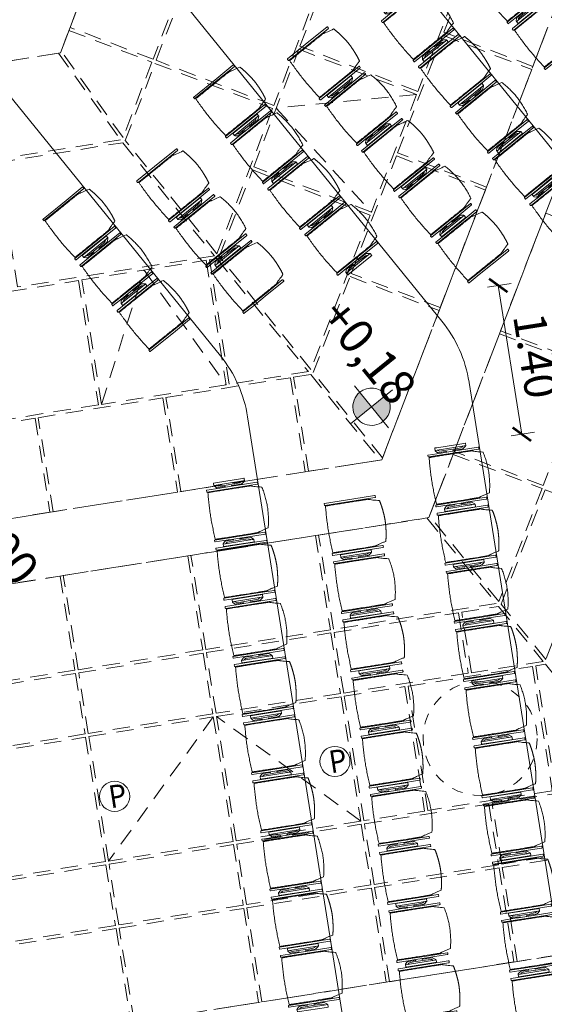
# Model space of a CAD drawing. Units: metres. Extents: x 6028 to 6509, y 343642 to 344098.
# Drawn here: x 6107 to 6112, y 344013 to 344022 of the extents above; entities that cross this region are included whole.
import ezdxf

# ---------------------------------------------------------------- set-up
doc = ezdxf.new("R2010")
doc.units = ezdxf.units.M
doc.header["$LTSCALE"] = 2
doc.header["$PDMODE"] = 35
doc.header["$PDSIZE"] = 0.3
for name, pattern in [('DASHED', [0.75, 0.5, -0.25]), ('MITTE', [2, 1.25, -0.25, 0.25, -0.25]), ('VERDECKT', [2.5, 2, -0.5])]:
    doc.linetypes.add(name, pattern=pattern)
doc.layers.get('0').update_dxf_attribs({"linetype": 'CONTINUOUS', "lineweight": 30})
doc.layers.get('Defpoints').update_dxf_attribs({"linetype": 'CONTINUOUS'})
for name, color, linetype, lineweight in [('A_00_Block', 214, 'CONTINUOUS', 0), ('A_03_Technik', 7, 'MITTE', 0), ('A_04_Bühne_Praktikabel_AN', 7, 'CONTINUOUS', 9), ('A_04_Möblierung_Lose', 7, 'CONTINUOUS', 0), ('A_06_DIM_Höhenlage (GR)', 7, 'CONTINUOUS', 0), ('A_06_DIM_Kotenschnur', 7, 'CONTINUOUS', 5)]:
    doc.layers.add(name, color=color, linetype=linetype, lineweight=lineweight)
for name, color, linetype, lineweight, true_color in [('A_03_DS_Deckenraster', 7, 'VERDECKT', 5, 0xcc0099), ('A_03_DS_Hängepunkte', 7, 'CONTINUOUS', 15, 0x200bda), ('A_03_DS_Laufschienen', 4, 'VERDECKT', 9, 0x00ffff)]:
    doc.layers.add(name, color=color, linetype=linetype, lineweight=lineweight, true_color=true_color)
doc.styles.add('ISOCP', font='isocp.shx', dxfattribs={"width": 0.9})
doc.styles.get("Standard").update_dxf_attribs({"font": 'simplex.shx'})
doc.dimstyles.get("Standard").update_dxf_attribs({"dimtxt": 0.2, "dimasz": 0.15, "dimexe": 0.1, "dimexo": 0.0225, "dimgap": 0.09, "dimtad": 1, "dimzin": 0, "dimdsep": 46, "dimtxsty": 'Standard', "dimblk": 'ARCHTICK', "dimcen": 0.09, "dimclrd": 256, "dimclre": 256, "dimadec": 0, "dimazin": 0, "dimtfac": 1, "dimtofl": 0, "dimtmove": 0, "dimatfit": 3, "dimldrblk": 'ARCHTICK', "dimfxl": 0.12, "dimfxlon": 1, "dimtolj": 1, "dimtzin": 0, "dimlwd": 5, "dimlwe": 5, "dimarcsym": 0})

# ---------------------------------------------------------------- blocks, each defined once
blk = doc.blocks.new('AUS_A')
at = {"layer": 'A_03_DS_Deckenraster', "linetype": 'DASHED', "ltscale": 10}
blk.add_circle((0, 0), 53, dxfattribs=at)
blk = doc.blocks.new('PZ')
at = {"layer": 'A_03_DS_Hängepunkte', "ltscale": 10}
blk.add_circle((0, 0), 14, dxfattribs=at)
at = {"layer": 'A_03_DS_Hängepunkte', "ltscale": 10, "style": 'ISOCP', "width": 0.9}
blk.add_text('P', height=21, dxfattribs=at).set_placement((-5.37, -10.43))
blk = doc.blocks.new('*U82')
at = {"layer": 'A_03_DS_Deckenraster', "ltscale": 0.4}
for p, q in [((141.683, -185.583), (134.476, -196.499)), ((134.476, -196.499), (147.533, -195.715)), ((145.653, -226.422), (138.445, -215.506)), ((138.445, -215.506), (151.503, -216.29)), ((190.876, -232.093), (174.893, -236.376)), ((174.743, -236.636), (179.026, -252.618))]:
    blk.add_line(p, q, dxfattribs=at)
for points in [[(132.943, -169.844), (140.607, -165.419), (146.457, -175.552), (138.793, -179.977)], [(125.551, -181.04), (135.683, -175.19), (141.533, -185.323), (131.401, -191.173)], [(138.943, -180.237), (146.607, -175.812), (152.457, -185.944), (144.793, -190.369)], [(157.804, -183.204), (165.468, -178.779), (171.318, -188.911), (163.654, -193.336)], [(131.551, -191.433), (141.683, -185.583), (147.533, -195.715), (137.401, -201.565)], [(118.158, -192.237), (128.291, -186.387), (134.141, -196.519), (124.008, -202.369)], [(144.943, -190.629), (152.607, -186.204), (158.457, -196.336), (150.793, -200.761)], [(163.804, -193.596), (171.468, -189.171), (177.318, -199.304), (169.654, -203.729)], [(110.754, -196.512), (117.899, -192.387), (123.749, -202.519), (116.604, -206.644)], [(137.551, -201.825), (147.683, -195.975), (155.371, -209.29), (141.861, -209.29)], [(150.943, -201.021), (158.607, -196.596), (165.936, -209.29), (155.717, -209.29)], [(177.728, -199.413), (182.664, -196.563), (190.012, -209.29), (183.43, -209.29)], [(124.158, -202.629), (134.291, -196.779), (141.514, -209.29), (128.004, -209.29)], [(169.804, -203.988), (177.468, -199.563), (183.084, -209.29), (172.864, -209.29)], [(123.899, -202.779), (127.648, -209.274), (117.782, -208.684), (116.754, -206.904)], [(117.788, -208.985), (127.666, -209.575), (121.868, -219.618), (114.204, -215.193)], [(128.004, -209.59), (141.514, -209.59), (132.26, -225.618), (122.128, -219.768)], [(141.52, -210.18), (141.861, -209.59), (155.371, -209.59), (151.653, -216.03)], [(154.913, -210.984), (155.717, -209.59), (165.936, -209.59), (162.577, -215.409)], [(172.864, -209.59), (183.084, -209.59), (175.437, -222.834), (167.773, -218.409)], [(183.43, -209.59), (190.012, -209.59), (186.634, -215.441), (181.697, -212.591)], [(189.893, -210.395), (190.358, -209.59), (203.868, -209.59), (200.026, -216.245)], [(135.52, -220.572), (141.37, -210.44), (151.503, -216.29), (145.653, -226.422)], [(154.763, -211.243), (162.427, -215.668), (156.577, -225.801), (148.913, -221.376)], [(183.893, -220.788), (189.743, -210.655), (199.876, -216.505), (194.026, -226.638)], [(203.136, -211.459), (208.072, -214.309), (202.222, -224.441), (197.286, -221.591)], [(181.547, -212.851), (186.484, -215.701), (180.634, -225.834), (175.697, -222.984)], [(208.332, -214.459), (215.996, -218.884), (210.146, -229.016), (202.482, -224.591)], [(161.773, -228.801), (167.623, -218.668), (175.287, -223.093), (169.437, -233.226)], [(135.37, -220.832), (145.503, -226.682), (139.653, -236.814), (129.52, -230.964)], [(180.893, -225.984), (183.743, -221.047), (193.876, -226.897), (191.026, -231.834)], [(148.763, -221.636), (156.427, -226.061), (150.577, -236.193), (142.913, -231.768)], [(197.136, -221.851), (202.072, -224.701), (196.222, -234.834), (191.286, -231.984)], [(175.547, -223.243), (180.484, -226.093), (174.634, -236.226), (169.697, -233.376)], [(202.332, -224.851), (209.996, -229.276), (204.146, -239.409), (196.482, -234.984)], [(180.743, -226.243), (190.876, -232.093), (185.026, -242.226), (174.893, -236.376)], [(161.623, -229.061), (169.287, -233.486), (163.437, -243.618), (155.773, -239.193)], [(142.763, -232.028), (150.427, -236.453), (144.577, -246.586), (136.913, -242.161)], [(191.136, -232.243), (196.072, -235.093), (190.222, -245.226), (185.286, -242.376)], [(169.547, -233.636), (174.484, -236.486), (168.634, -246.618), (163.697, -243.768)], [(196.332, -235.243), (203.996, -239.668), (198.146, -249.801), (190.482, -245.376)], [(174.743, -236.636), (184.876, -242.486), (179.026, -252.618), (168.893, -246.768)], [(155.623, -239.453), (163.287, -243.878), (157.437, -254.011), (149.773, -249.586)], [(185.136, -242.636), (190.072, -245.486), (184.222, -255.618), (179.286, -252.768)], [(163.547, -244.028), (168.484, -246.878), (162.634, -257.011), (157.697, -254.161)], [(190.332, -245.636), (197.996, -250.061), (192.146, -260.193), (184.482, -255.768)], [(168.743, -247.028), (178.876, -252.878), (173.026, -263.011), (162.893, -257.161)], [(179.136, -253.028), (184.072, -255.878), (178.222, -266.011), (173.286, -263.161)], [(184.332, -256.028), (191.996, -260.453), (186.146, -270.586), (178.482, -266.161)]]:
    blk.add_lwpolyline(points, close=True, dxfattribs=at)
at = {"layer": 'A_03_DS_Laufschienen'}
for points in [[(-172.951, -209.44), (-102.445, -331.56), (102.445, -331.56), (172.951, -209.44), (70.506, -32), (-70.506, -32)], [(-67.042, -38), (67.042, -38), (166.023, -209.44), (98.981, -325.56), (-98.981, -325.56), (-166.023, -209.44)], [(-43.486, -80), (-117.872, -208.84), (-74.386, -284.16), (74.386, -284.16), (117.872, -208.84), (43.486, -80)], [(-221.192, -221.884), (-215.996, -218.884), (-126.07, -374.64), (126.07, -374.64), (215.996, -218.884), (221.192, -221.884), (129.419, -380.84), (-129.419, -380.84)]]:
    blk.add_lwpolyline(points, close=True, dxfattribs=at)
at = {"layer": 'A_03_DS_Deckenraster', "ltscale": 10, "xscale": 0.09999999999999531, "yscale": 0.09999999999999531, "zscale": 0.09999999999999531, "rotation": 60.00000000002852}
blk.add_blockref('AUS_A', (191.885, -218.646), dxfattribs=at)
at = {"layer": 'A_03_DS_Hängepunkte', "ltscale": 10, "xscale": 0.09999999999999531, "yscale": 0.09999999999999531, "zscale": 0.09999999999999531, "rotation": 60.00000000002852}
for p in [(185.06, -230.468), (174.71, -248.394)]:
    blk.add_blockref('PZ', p, dxfattribs=at)
blk = doc.blocks.new('A_Grundriss')
at = {"layer": 'A_04_Bühne_Praktikabel_AN'}
for p, q in [((16.99, 1.1985), (0.0001, 1.2)), ((15.9476, -0.6014), (-0.0001, -0.6)), ((28.4885, -7.6578), (16.5498, -0.7636)), ((14.9051, -2.4013), (-0.0002, -2.4)), ((27.4484, -9.4591), (15.5051, -2.5622))]:
    blk.add_line(p, q, dxfattribs=at)
at = {"layer": 'A_04_Bühne_Praktikabel_AN', "ltscale": 10}
for centre in [(15.9475, -1.8014), (14.905, -3.6013)]:
    blk.add_arc(centre, 1.2, 59.99474, 89.99474, dxfattribs=at)
blk = doc.blocks.new('_ArchTick')
at = {"color": 0, "linetype": 'ByBlock', "const_width": 0.15}
blk.add_lwpolyline([(-0.5, -0.5), (0.5, 0.5)], dxfattribs=at)
blk = doc.blocks.new('*D38')
at = {"layer": 'A_06_DIM_Kotenschnur', "lineweight": 5, "ltscale": 10, "transparency": 16777216}
for p, q in [((6111.7613, 344019.8309), (6111.544, 344019.7965)), ((6111.6428, 344019.8121), (6111.8619, 344018.4298)), ((6111.9805, 344018.4486), (6111.7632, 344018.4141))]:
    blk.add_line(p, q, dxfattribs=at)
at = {"layer": 'Defpoints', "color": 0, "ltscale": 10, "transparency": 16777216}
for p in [(6112.904, 344020.0121), (6113.1232, 344018.6297), (6111.8619, 344018.4298)]:
    blk.add_point(p, dxfattribs=at)
at = {"layer": 'A_06_DIM_Kotenschnur', "lineweight": 5, "ltscale": 10, "transparency": 16777216, "xscale": 0.15, "yscale": 0.15, "zscale": 0.15}
for p, rotation in [((6111.6428, 344019.8121), 99.00933919364059), ((6111.8619, 344018.4298), 279.0093391936406)]:
    blk.add_blockref('_ArchTick', p, dxfattribs=dict(at, rotation=rotation))
at = {"layer": 'A_06_DIM_Kotenschnur', "color": 0, "lineweight": 5, "ltscale": 10, "transparency": 16777216, "insert": (6111.9894, 344019.1585), "char_height": 0.3, "attachment_point": 5, "rotation": 279.00934}
blk.add_mtext('\\A1;1.40', dxfattribs=at)
blk = doc.blocks.new('PISA_Stuhl ohne')
at = {"layer": 'A_04_Möblierung_Lose', "linetype": 'Continuous'}
for p, q in [((-24.4, 27.96), (-24.4, 47.35)), ((-24.36, 47.79), (-24.39, 47.39)), ((-22.84, 47.98), (-24.16, 47.98)), ((-24.16, 47.98), (-24.16, 47.98)), ((-22.84, 47.98), (-22.84, 47.98)), ((22.6, 27.96), (22.6, 47.35)), ((22.64, 47.79), (22.61, 47.39)), ((24.16, 47.98), (22.84, 47.98)), ((22.84, 47.98), (22.84, 47.98)), ((24.16, 47.98), (24.16, 47.98)), ((24.39, 47.39), (24.36, 47.79)), ((-22, 40.62), (-22, 39.8)), ((22, 40.71), (22, 39.9)), ((-24.4, 12.58), (-24.4, 27.96)), ((22.6, 0.44), (22.6, 27.96)), ((24.4, 27.96), (24.4, 0.44)), ((-24.4, 0.44), (-24.4, 12.58)), ((-24.39, 0.39), (-24.37, 0.25)), ((-24.17, 0.07), (-22.83, 0.07)), ((-24.17, 0.07), (-24.17, 0.07)), ((-22.83, 0.07), (-22.83, 0.07)), ((22.61, 0.39), (22.63, 0.25)), ((22.83, 0.07), (24.17, 0.07)), ((22.83, 0.07), (22.83, 0.07)), ((24.17, 0.07), (24.17, 0.07)), ((24.37, 0.25), (24.39, 0.39))]:
    blk.add_line(p, q, dxfattribs=at)
at = {"layer": 'A_04_Möblierung_Lose'}
blk.add_lwpolyline([(-24.39, 47.39), (-24.4, 47.35)], dxfattribs=at)
at = {"layer": 'A_04_Möblierung_Lose', "linetype": 'Continuous'}
for points in [[(-22.64, 47.79), (-22.61, 47.39), (-22.6, 47.35), (-22.6, 27.96), (-22.6, 0.44), (-22.61, 0.39), (-22.63, 0.25)], [(18.89, 51.27), (18.6, 51.34), (18.31, 51.41), (18.02, 51.48), (17.73, 51.54), (17.44, 51.61), (17.15, 51.67), (16.86, 51.73), (16.56, 51.79), (16.27, 51.85), (15.98, 51.91), (15.69, 51.96), (15.39, 52.02), (15.1, 52.07), (14.81, 52.12), (14.51, 52.18), (14.22, 52.23), (13.93, 52.28), (13.63, 52.33), (13.34, 52.37), (13.04, 52.42), (12.75, 52.47), (12.46, 52.51), (12.16, 52.56), (11.87, 52.6), (11.57, 52.64), (11.28, 52.68), (10.98, 52.72), (10.69, 52.76), (10.39, 52.79), (10.09, 52.83), (9.8, 52.87), (9.5, 52.9), (9.21, 52.93), (8.91, 52.97), (8.61, 53), (8.32, 53.03), (8.02, 53.06), (7.72, 53.09), (7.43, 53.11), (7.13, 53.14), (6.83, 53.17), (6.53, 53.19), (6.24, 53.22), (5.94, 53.24), (5.64, 53.26), (5.34, 53.28), (5.05, 53.31), (4.75, 53.33), (4.45, 53.35), (4.15, 53.36), (3.85, 53.38), (3.56, 53.4), (3.26, 53.41), (2.96, 53.43), (2.66, 53.44), (2.37, 53.45), (2.07, 53.46), (1.77, 53.47), (1.47, 53.48), (1.18, 53.48), (0.88, 53.49), (0.58, 53.49), (0.28, 53.49), (-0.01, 53.49), (-0.31, 53.49), (-0.61, 53.48), (-0.91, 53.48), (-1.2, 53.47), (-1.5, 53.46), (-1.8, 53.45), (-2.1, 53.44), (-2.39, 53.43), (-2.69, 53.41), (-2.99, 53.4), (-3.29, 53.38), (-3.58, 53.36), (-3.88, 53.35), (-4.18, 53.33), (-4.48, 53.31), (-4.77, 53.29), (-5.07, 53.26), (-5.37, 53.24), (-5.67, 53.22), (-5.96, 53.19), (-6.26, 53.17), (-6.56, 53.14), (-6.86, 53.12), (-7.15, 53.09), (-7.45, 53.06), (-7.75, 53.03), (-8.04, 53), (-8.34, 52.97), (-8.64, 52.94), (-8.93, 52.9), (-9.23, 52.87), (-9.52, 52.83), (-9.82, 52.8), (-10.12, 52.76), (-10.41, 52.72), (-10.71, 52.68), (-11, 52.64), (-11.3, 52.6), (-11.59, 52.56), (-11.89, 52.52), (-12.18, 52.47), (-12.47, 52.43), (-12.77, 52.38), (-13.06, 52.33), (-13.36, 52.28), (-13.65, 52.23), (-13.94, 52.18), (-14.24, 52.13), (-14.53, 52.08), (-14.82, 52.02), (-15.11, 51.97), (-15.41, 51.91), (-15.7, 51.86), (-15.99, 51.8), (-16.28, 51.74), (-16.57, 51.68), (-16.86, 51.61), (-17.16, 51.55), (-17.45, 51.48), (-17.74, 51.42), (-18.03, 51.35), (-18.32, 51.28), (-18.61, 51.21), (-18.9, 51.14)], [(22.61, 47.39), (22.6, 47.35)], [(24.39, 47.39), (24.4, 47.35)], [(24.4, 47.35), (24.4, 27.96)], [(-24.39, 0.39), (-24.4, 0.44)], [(22.61, 0.39), (22.6, 0.44)], [(24.39, 0.39), (24.4, 0.44)]]:
    blk.add_lwpolyline(points, dxfattribs=at)
for points in [[(-24.16, 47.98), (-24.17, 47.98), (-24.19, 47.97), (-24.21, 47.97), (-24.24, 47.96), (-24.27, 47.95), (-24.29, 47.93), (-24.31, 47.91), (-24.33, 47.89), (-24.34, 47.86), (-24.35, 47.83), (-24.36, 47.81), (-24.36, 47.79), (-24.36, 47.78)], [(-22.64, 47.78), (-22.64, 47.79), (-22.64, 47.81), (-22.65, 47.83), (-22.66, 47.86), (-22.67, 47.89), (-22.69, 47.91), (-22.71, 47.93), (-22.73, 47.95), (-22.76, 47.96), (-22.79, 47.97), (-22.81, 47.97), (-22.83, 47.98), (-22.84, 47.98)], [(22.84, 47.98), (22.83, 47.98), (22.81, 47.97), (22.79, 47.97), (22.76, 47.96), (22.73, 47.95), (22.71, 47.93), (22.69, 47.91), (22.67, 47.89), (22.66, 47.86), (22.65, 47.83), (22.64, 47.81), (22.64, 47.79), (22.64, 47.78)], [(24.36, 47.78), (24.36, 47.79), (24.36, 47.81), (24.35, 47.83), (24.34, 47.86), (24.33, 47.89), (24.31, 47.91), (24.29, 47.93), (24.27, 47.95), (24.24, 47.96), (24.21, 47.97), (24.19, 47.97), (24.17, 47.98), (24.16, 47.98)], [(-24.37, 0.27), (-24.37, 0.26), (-24.37, 0.24), (-24.36, 0.22), (-24.35, 0.19), (-24.34, 0.16), (-24.32, 0.14), (-24.3, 0.12), (-24.28, 0.1), (-24.25, 0.09), (-24.22, 0.08), (-24.2, 0.07), (-24.18, 0.07), (-24.17, 0.07)], [(-22.83, 0.07), (-22.82, 0.07), (-22.8, 0.07), (-22.77, 0.08), (-22.75, 0.09), (-22.72, 0.1), (-22.7, 0.12), (-22.68, 0.14), (-22.66, 0.16), (-22.65, 0.19), (-22.64, 0.22), (-22.63, 0.24), (-22.63, 0.26), (-22.63, 0.27)], [(22.63, 0.27), (22.63, 0.26), (22.63, 0.24), (22.64, 0.22), (22.65, 0.19), (22.66, 0.16), (22.68, 0.14), (22.7, 0.12), (22.72, 0.1), (22.75, 0.09), (22.78, 0.08), (22.8, 0.07), (22.82, 0.07), (22.83, 0.07)], [(24.17, 0.07), (24.18, 0.07), (24.2, 0.07), (24.23, 0.08), (24.25, 0.09), (24.28, 0.1), (24.3, 0.12), (24.32, 0.14), (24.34, 0.16), (24.35, 0.19), (24.36, 0.22), (24.37, 0.24), (24.37, 0.26), (24.37, 0.27)]]:
    blk.add_open_spline(points, degree=3, dxfattribs=at)
for points, knots in [([(-19.18, 50.99), (-19.42, 49.97), (-19.66, 48.92), (-20.14, 46.93), (-20.38, 45.97), (-20.85, 44.26), (-21.08, 43.5), (-21.37, 42.63), (-21.42, 42.47), (-21.51, 42.23), (-21.54, 42.16), (-21.59, 42.02), (-21.62, 41.96), (-21.68, 41.83), (-21.7, 41.76), (-21.76, 41.57), (-21.79, 41.45), (-21.88, 41.09), (-21.94, 40.92), (-22, 40.62)], [0, 0, 0, 0, 0.25, 0.25, 0.5, 0.5, 0.75, 0.75, 0.8125, 0.8125, 0.84375, 0.84375, 0.875, 0.875, 0.90625, 0.90625, 0.9375, 0.9375, 1, 1, 1, 1]), ([(-19.18, 50.99), (-19.18, 51), (-19.17, 51.01), (-19.14, 51.04), (-19.13, 51.05), (-19.08, 51.07), (-19.06, 51.08), (-19, 51.11), (-18.97, 51.12), (-18.92, 51.13), (-18.91, 51.13), (-18.9, 51.14)], [0, 0, 0, 0, 0.224004, 0.224004, 0.447802, 0.447802, 0.675436, 0.675436, 0.911307, 0.911307, 1, 1, 1, 1]), ([(18.89, 51.27), (18.92, 51.26), (18.95, 51.26), (19, 51.24), (19.03, 51.23), (19.09, 51.2), (19.11, 51.19), (19.15, 51.17), (19.16, 51.16), (19.17, 51.14), (19.17, 51.14), (19.17, 51.13)], [0, 0, 0, 0, 0.185773, 0.185773, 0.427403, 0.427403, 0.668474, 0.668474, 0.90083, 0.90083, 1, 1, 1, 1]), ([(22, 40.71), (21.94, 41.04), (21.88, 41.23), (21.79, 41.58), (21.76, 41.7), (21.7, 41.89), (21.67, 41.96), (21.62, 42.08), (21.59, 42.13), (21.54, 42.27), (21.51, 42.34), (21.42, 42.58), (21.37, 42.75), (21.08, 43.63), (20.85, 44.38), (20.14, 46.95), (19.66, 49.11), (19.17, 51.13)], [0, 0, 0, 0, 0.0625, 0.0625, 0.09375, 0.09375, 0.125, 0.125, 0.15625, 0.15625, 0.1875, 0.1875, 0.25, 0.25, 0.5, 0.5, 1, 1, 1, 1]), ([(-22, 39.8), (-22, 39.68), (-22, 39.54), (-22, 39.17), (-22, 38.94), (-22, 38.38), (-22, 38.04), (-22, 37.31), (-22, 36.89), (-22, 36.04), (-22, 35.61), (-22, 34.76), (-22, 34.33), (-22, 33.05), (-22, 32.2), (-22, 27.95), (-22, 24.55), (-22, 19.45), (-22, 17.76), (-22, 14.36), (-22, 12.67), (-22, 10.12), (-22, 9.27), (-22, 7.57), (-22, 6.72), (-22, 5.45), (-22, 5.02), (-22, 4.16), (-22, 3.73), (-22, 3.12), (-22, 2.92), (-22, 2.53), (-22, 2.33), (-22, 1.77), (-22, 1.43), (-22, 1.12)], [0, 0, 0, 0, 0.03125, 0.03125, 0.0625, 0.0625, 0.09375, 0.09375, 0.125, 0.125, 0.15625, 0.15625, 0.1875, 0.1875, 0.25, 0.25, 0.5, 0.5, 0.625, 0.625, 0.75, 0.75, 0.8125, 0.8125, 0.875, 0.875, 0.90625, 0.90625, 0.9375, 0.9375, 0.953125, 0.953125, 0.96875, 0.96875, 1, 1, 1, 1]), ([(22, 1.12), (22, 1.43), (22, 1.77), (22, 2.33), (22, 2.52), (22, 2.92), (22, 3.12), (22, 3.73), (22, 4.16), (22, 5.02), (22, 5.44), (22, 7.57), (22, 9.27), (22, 12.66), (22, 14.35), (22, 17.74), (22, 19.44), (22, 22.83), (22, 24.53), (22, 27.07), (22, 27.92), (22, 29.61), (22, 30.46), (22, 32.16), (22, 33.01), (22, 34.28), (22, 34.71), (22, 35.56), (22, 35.99), (22, 36.83), (22, 37.25), (22, 38.01), (22, 38.35), (22, 38.95), (22, 39.2), (22, 39.61), (22, 39.77), (22, 39.9)], [0, 0, 0, 0, 0.03125, 0.03125, 0.046875, 0.046875, 0.0625, 0.0625, 0.09375, 0.09375, 0.125, 0.125, 0.25, 0.25, 0.375, 0.375, 0.5, 0.5, 0.625, 0.625, 0.6875, 0.6875, 0.75, 0.75, 0.8125, 0.8125, 0.84375, 0.84375, 0.875, 0.875, 0.90625, 0.90625, 0.9375, 0.9375, 0.96875, 0.96875, 1, 1, 1, 1]), ([(-22, 1.12), (-22, 1.1), (-21.99, 1.08), (-21.97, 1.03), (-21.96, 1.01), (-21.91, 0.97), (-21.89, 0.96), (-21.83, 0.93), (-21.8, 0.92), (-21.76, 0.92), (-21.75, 0.91), (-21.74, 0.91)], [0, 0, 0, 0, 0.234724, 0.234724, 0.469461, 0.469461, 0.704013, 0.704013, 0.938475, 0.938475, 1, 1, 1, 1]), ([(-21.74, 0.91), (-19.94, 0.74), (-18.13, 0.63), (-14.51, 0.41), (-12.7, 0.33), (-9.08, 0.17), (-7.27, 0.09), (-3.63, 0), (-1.82, 0), (1.82, 0), (3.64, 0), (7.27, 0.09), (9.08, 0.17), (12.71, 0.33), (14.52, 0.42), (17.23, 0.58), (18.13, 0.64), (19.94, 0.76), (20.84, 0.83), (21.74, 0.91)], [0, 0, 0, 0, 0.125, 0.125, 0.25, 0.25, 0.375, 0.375, 0.5, 0.5, 0.625, 0.625, 0.75, 0.75, 0.875, 0.875, 0.9375, 0.9375, 1, 1, 1, 1]), ([(21.74, 0.91), (21.77, 0.92), (21.81, 0.92), (21.87, 0.94), (21.89, 0.96), (21.94, 0.99), (21.96, 1.01), (21.99, 1.06), (22, 1.08), (22, 1.11), (22, 1.12), (22, 1.12)], [0, 0, 0, 0, 0.234448, 0.234448, 0.468896, 0.468896, 0.703347, 0.703347, 0.937838, 0.937838, 1, 1, 1, 1])]:
    blk.add_open_spline(points, degree=3, knots=knots, dxfattribs=at)
blk = doc.blocks.new('PISA_Stuhl mit')
at = {"layer": 'A_04_Möblierung_Lose', "linetype": 'Continuous'}
for p, q in [((-24.4, 27.96), (-24.4, 47.35)), ((-24.36, 47.78), (-24.39, 47.39)), ((-22.84, 47.98), (-24.16, 47.98)), ((-24.16, 47.98), (-24.16, 47.97)), ((-22.84, 47.98), (-22.84, 47.97)), ((-22.61, 47.39), (-22.64, 47.78)), ((-22.6, 47.35), (-22.6, 27.96)), ((22.6, 0.44), (22.6, 47.35)), ((22.64, 47.78), (22.61, 47.39)), ((24.16, 47.98), (22.84, 47.98)), ((22.84, 47.98), (22.84, 47.97)), ((24.16, 47.98), (24.16, 47.97)), ((24.39, 47.39), (24.36, 47.78)), ((24.4, 47.35), (24.4, 27.96)), ((-22, 40.62), (-22, 39.8)), ((22, 40.71), (22, 39.9)), ((-29.9, 34.68), (-29.9, 36.09)), ((-29.9, 9.47), (-29.9, 34.68)), ((-27.55, 36.26), (-29.77, 36.26)), ((-27.6, 34.68), (-27.6, 36.2)), ((-27.6, 9.47), (-27.6, 34.68)), ((-27.34, 33.18), (-27.6, 33.44)), ((-27.24, 36.04), (-25.56, 33.97)), ((-26.2, 26.52), (-26.45, 31.41)), ((-25.1, 32.79), (-25.1, 24.2)), ((-24.4, 25.51), (-24.4, 27.96)), ((-22.6, 27.96), (-22.6, 0.44)), ((24.4, 27.96), (24.4, 25.51)), ((25.1, 32.79), (25.1, 31.93)), ((25.1, 31.93), (25.1, 24.2)), ((27.24, 36.04), (25.56, 33.97)), ((26.2, 26.52), (26.45, 31.41)), ((27.34, 33.18), (27.6, 33.44)), ((29.77, 36.26), (27.55, 36.26)), ((27.6, 34.68), (27.6, 36.2)), ((27.6, 9.47), (27.6, 34.68)), ((29.9, 34.68), (29.9, 36.09)), ((29.9, 9.47), (29.9, 34.68)), ((-26.2, 24.2), (-26.2, 26.52)), ((-26.2, 15.3), (-26.2, 24.2)), ((-25.1, 24.2), (-25.1, 24)), ((-25.1, 24), (-25.1, 23.93)), ((-24.8, 23.63), (-24.4, 23.63)), ((-24.4, 15.98), (-24.4, 25.51)), ((24.4, 25.51), (24.4, 15.98)), ((24.8, 23.63), (24.4, 23.63)), ((25.1, 24.2), (25.1, 24)), ((25.1, 24), (25.1, 23.93)), ((26.2, 24.2), (26.2, 26.52)), ((26.2, 24), (26.2, 24.2)), ((26.2, 15.3), (26.2, 24)), ((-29.9, 7.85), (-29.9, 9.47)), ((-27.6, 9.79), (-27.34, 9.99)), ((-27.6, 7.67), (-27.6, 9.47)), ((-26.45, 11.41), (-26.2, 15.3)), ((-25.1, 17.38), (-25.1, 17.33)), ((-25.1, 17.33), (-25.1, 17.17)), ((-25.1, 17.17), (-25.1, 10.99)), ((-25.1, 10.99), (-25.1, 10.09)), ((-24.8, 17.68), (-24.4, 17.68)), ((-24.4, 12.57), (-24.4, 15.98)), ((-24.4, 0.44), (-24.4, 12.57)), ((24.8, 17.68), (24.4, 17.68)), ((24.4, 15.98), (24.4, 12.57)), ((24.4, 12.57), (24.4, 0.44)), ((25.1, 17.38), (25.1, 17.17)), ((25.1, 17.17), (25.1, 10.99)), ((25.1, 10.99), (25.1, 10.09)), ((26.45, 11.41), (26.2, 15.3)), ((27.6, 9.79), (27.34, 9.99)), ((27.6, 7.67), (27.6, 9.47)), ((29.9, 7.85), (29.9, 9.47)), ((-29.58, 7.45), (-27.42, 7.45)), ((-25.56, 9.14), (-27.16, 7.57)), ((-24.39, 0.38), (-24.37, 0.24)), ((-24.17, 0.06), (-24.17, 0.07)), ((-24.17, 0.06), (-22.83, 0.06)), ((-22.83, 0.06), (-22.83, 0.07)), ((-22.63, 0.24), (-22.61, 0.38)), ((22.61, 0.38), (22.63, 0.24)), ((22.83, 0.06), (22.83, 0.07)), ((22.83, 0.06), (24.17, 0.06)), ((24.17, 0.06), (24.17, 0.07)), ((24.37, 0.24), (24.39, 0.38)), ((25.56, 9.14), (27.16, 7.57)), ((27.42, 7.45), (29.58, 7.45))]:
    blk.add_line(p, q, dxfattribs=at)
at = {"layer": 'A_04_Möblierung_Lose'}
for points in [[(-24.39, 47.39), (-24.4, 47.35)], [(-22.61, 47.39), (-22.6, 47.35)], [(22.61, 47.39), (22.6, 47.35)], [(24.4, 47.35), (24.39, 47.39)], [(-24.39, 0.38), (-24.4, 0.44)], [(-22.61, 0.38), (-22.6, 0.44)], [(22.6, 0.44), (22.61, 0.38)], [(24.39, 0.38), (24.4, 0.44)]]:
    blk.add_lwpolyline(points, dxfattribs=at)
at = {"layer": 'A_04_Möblierung_Lose', "linetype": 'Continuous'}
for centre, major_axis, ratio, start_param, end_param in [((-27.52, 34.46), (0.11, -1.8), 0.412192, 2.618158, 2.867609), ((-34.45, 31.3), (8, 0), 0.513216, 0.026437, 0.475695), ((-31.1, 32.79), (6, 0), 0.513216, 0, 0.394791), ((31.1, 32.79), (6, 0), 0.513216, 2.746802, 3.141593), ((34.45, 31.3), (8, 0), 0.513216, 2.665897, 3.115155), ((27.52, 34.46), (0.11, 1.8), 0.412192, 0.273984, 0.523435), ((-24.8, 23.93), (0.3, 0), 0.992397, 3.141593, 4.712389), ((24.8, 23.93), (-0.3, 0), 0.992397, 1.570796, 3.141593), ((-34.45, 11.49), (8, 0), 0.409378, 5.80749, 6.256748), ((-31.1, 10.09), (6, 0), 0.409378, 5.888394, 6.283185), ((-24.8, 17.38), (-0.3, 0), 0.992397, 4.712389, 6.283185), ((24.8, 17.38), (0.3, 0), 0.992397, 0, 1.570796), ((31.1, 10.09), (6, 0), 0.409378, 3.141593, 3.536384), ((34.45, 11.49), (8, 0), 0.409378, 3.16803, 3.617288), ((-29.69, 9.25), (0.15, -1.8), 0.508472, 6.169443, 6.239649), ((-27.52, 9.25), (0.11, -1.8), 0.412192, 6.259426, 6.626764), ((27.52, 9.25), (0.11, 1.8), 0.412192, 2.798014, 3.165352), ((29.69, 9.25), (0.15, 1.8), 0.508472, 3.185129, 3.255335)]:
    blk.add_ellipse(centre, major_axis=major_axis, ratio=ratio, start_param=start_param, end_param=end_param, dxfattribs=at)
for points in [[(-24.16, 47.97), (-24.17, 47.97), (-24.19, 47.97), (-24.21, 47.96), (-24.24, 47.95), (-24.27, 47.94), (-24.29, 47.92), (-24.31, 47.9), (-24.33, 47.88), (-24.34, 47.85), (-24.35, 47.83), (-24.36, 47.8), (-24.36, 47.78), (-24.36, 47.77)], [(-22.64, 47.77), (-22.64, 47.78), (-22.64, 47.8), (-22.65, 47.83), (-22.66, 47.85), (-22.67, 47.88), (-22.69, 47.9), (-22.71, 47.92), (-22.73, 47.94), (-22.76, 47.95), (-22.79, 47.96), (-22.81, 47.97), (-22.83, 47.97), (-22.84, 47.97)], [(22.84, 47.97), (22.83, 47.97), (22.81, 47.97), (22.79, 47.96), (22.76, 47.95), (22.73, 47.94), (22.71, 47.92), (22.69, 47.9), (22.67, 47.88), (22.66, 47.85), (22.65, 47.83), (22.64, 47.8), (22.64, 47.78), (22.64, 47.77)], [(24.36, 47.77), (24.36, 47.78), (24.36, 47.8), (24.35, 47.83), (24.34, 47.85), (24.33, 47.88), (24.31, 47.9), (24.29, 47.92), (24.27, 47.94), (24.24, 47.95), (24.21, 47.96), (24.19, 47.97), (24.17, 47.97), (24.16, 47.97)], [(-27.6, 36.2), (-27.6, 36.28), (-27.54, 36.28), (-27.42, 36.2)], [(27.6, 36.2), (27.6, 36.28), (27.54, 36.28), (27.42, 36.2)], [(-27.42, 7.45), (-27.54, 7.45), (-27.6, 7.52), (-27.6, 7.67)], [(-24.37, 0.27), (-24.37, 0.26), (-24.37, 0.24), (-24.36, 0.21), (-24.35, 0.18), (-24.34, 0.16), (-24.32, 0.13), (-24.3, 0.11), (-24.28, 0.1), (-24.25, 0.08), (-24.22, 0.07), (-24.2, 0.07), (-24.18, 0.07), (-24.17, 0.07)], [(-22.83, 0.07), (-22.82, 0.07), (-22.8, 0.07), (-22.77, 0.07), (-22.75, 0.08), (-22.72, 0.1), (-22.7, 0.11), (-22.68, 0.13), (-22.66, 0.16), (-22.65, 0.18), (-22.64, 0.21), (-22.63, 0.24), (-22.63, 0.26), (-22.63, 0.27)], [(22.63, 0.27), (22.63, 0.26), (22.63, 0.24), (22.64, 0.21), (22.65, 0.18), (22.66, 0.16), (22.68, 0.13), (22.7, 0.11), (22.72, 0.1), (22.75, 0.08), (22.78, 0.07), (22.8, 0.07), (22.82, 0.07), (22.83, 0.07)], [(24.17, 0.07), (24.18, 0.07), (24.2, 0.07), (24.23, 0.07), (24.25, 0.08), (24.28, 0.1), (24.3, 0.11), (24.32, 0.13), (24.34, 0.16), (24.35, 0.18), (24.36, 0.21), (24.37, 0.24), (24.37, 0.26), (24.37, 0.27)], [(27.42, 7.45), (27.54, 7.45), (27.6, 7.52), (27.6, 7.67)]]:
    blk.add_open_spline(points, degree=3, dxfattribs=at)
for points, knots in [([(-19.18, 50.99), (-19.42, 49.97), (-19.66, 48.92), (-20.14, 46.93), (-20.38, 45.97), (-20.85, 44.26), (-21.08, 43.5), (-21.37, 42.63), (-21.42, 42.47), (-21.51, 42.23), (-21.54, 42.16), (-21.59, 42.02), (-21.62, 41.96), (-21.68, 41.83), (-21.7, 41.76), (-21.76, 41.57), (-21.79, 41.45), (-21.88, 41.09), (-21.94, 40.92), (-22, 40.62)], [0, 0, 0, 0, 0.25, 0.25, 0.5, 0.5, 0.75, 0.75, 0.8125, 0.8125, 0.84375, 0.84375, 0.875, 0.875, 0.90625, 0.90625, 0.9375, 0.9375, 1, 1, 1, 1]), ([(-19.18, 50.99), (-19.18, 51), (-19.17, 51.01), (-19.14, 51.04), (-19.13, 51.05), (-19.08, 51.07), (-19.06, 51.08), (-19, 51.11), (-18.97, 51.12), (-18.92, 51.13), (-18.91, 51.13), (-18.9, 51.14)], [0, 0, 0, 0, 0.224004, 0.224004, 0.447802, 0.447802, 0.675436, 0.675436, 0.911307, 0.911307, 1, 1, 1, 1]), ([(18.89, 51.27), (17.34, 51.65), (15.79, 51.96), (12.65, 52.5), (11.08, 52.72), (7.92, 53.08), (6.34, 53.22), (3.16, 53.43), (1.57, 53.5), (-1.6, 53.48), (-3.19, 53.4), (-6.36, 53.17), (-7.95, 53.02), (-11.1, 52.64), (-12.67, 52.41), (-15.8, 51.85), (-17.35, 51.53), (-18.9, 51.14)], [0, 0, 0, 0, 0.125, 0.125, 0.25, 0.25, 0.375, 0.375, 0.5, 0.5, 0.625, 0.625, 0.75, 0.75, 0.875, 0.875, 1, 1, 1, 1]), ([(18.89, 51.27), (18.92, 51.26), (18.95, 51.26), (19, 51.24), (19.03, 51.23), (19.09, 51.2), (19.11, 51.19), (19.15, 51.17), (19.16, 51.16), (19.17, 51.14), (19.17, 51.14), (19.17, 51.13)], [0, 0, 0, 0, 0.185773, 0.185773, 0.427403, 0.427403, 0.668474, 0.668474, 0.90083, 0.90083, 1, 1, 1, 1]), ([(22, 40.71), (21.94, 41.04), (21.88, 41.23), (21.79, 41.58), (21.76, 41.7), (21.7, 41.89), (21.67, 41.96), (21.62, 42.08), (21.59, 42.13), (21.54, 42.27), (21.51, 42.34), (21.42, 42.58), (21.37, 42.75), (21.08, 43.63), (20.85, 44.38), (20.14, 46.95), (19.66, 49.11), (19.17, 51.13)], [0, 0, 0, 0, 0.0625, 0.0625, 0.09375, 0.09375, 0.125, 0.125, 0.15625, 0.15625, 0.1875, 0.1875, 0.25, 0.25, 0.5, 0.5, 1, 1, 1, 1]), ([(-22, 39.8), (-22, 39.68), (-22, 39.54), (-22, 39.17), (-22, 38.94), (-22, 38.38), (-22, 38.04), (-22, 37.31), (-22, 36.89), (-22, 36.04), (-22, 35.61), (-22, 34.76), (-22, 34.33), (-22, 33.05), (-22, 32.2), (-22, 27.95), (-22, 24.55), (-22, 19.45), (-22, 17.76), (-22, 14.36), (-22, 12.67), (-22, 10.12), (-22, 9.27), (-22, 7.57), (-22, 6.72), (-22, 5.45), (-22, 5.02), (-22, 4.16), (-22, 3.73), (-22, 3.12), (-22, 2.92), (-22, 2.53), (-22, 2.33), (-22, 1.77), (-22, 1.43), (-22, 1.12)], [0, 0, 0, 0, 0.03125, 0.03125, 0.0625, 0.0625, 0.09375, 0.09375, 0.125, 0.125, 0.15625, 0.15625, 0.1875, 0.1875, 0.25, 0.25, 0.5, 0.5, 0.625, 0.625, 0.75, 0.75, 0.8125, 0.8125, 0.875, 0.875, 0.90625, 0.90625, 0.9375, 0.9375, 0.953125, 0.953125, 0.96875, 0.96875, 1, 1, 1, 1]), ([(22, 1.12), (22, 1.43), (22, 1.77), (22, 2.33), (22, 2.52), (22, 2.92), (22, 3.12), (22, 3.73), (22, 4.16), (22, 5.02), (22, 5.44), (22, 7.57), (22, 9.27), (22, 12.66), (22, 14.35), (22, 17.74), (22, 19.44), (22, 22.83), (22, 24.53), (22, 27.07), (22, 27.92), (22, 29.61), (22, 30.46), (22, 32.16), (22, 33.01), (22, 34.28), (22, 34.71), (22, 35.56), (22, 35.99), (22, 36.83), (22, 37.25), (22, 38.01), (22, 38.35), (22, 38.95), (22, 39.2), (22, 39.61), (22, 39.77), (22, 39.9)], [0, 0, 0, 0, 0.03125, 0.03125, 0.046875, 0.046875, 0.0625, 0.0625, 0.09375, 0.09375, 0.125, 0.125, 0.25, 0.25, 0.375, 0.375, 0.5, 0.5, 0.625, 0.625, 0.6875, 0.6875, 0.75, 0.75, 0.8125, 0.8125, 0.84375, 0.84375, 0.875, 0.875, 0.90625, 0.90625, 0.9375, 0.9375, 0.96875, 0.96875, 1, 1, 1, 1]), ([(-29.78, 36.26), (-29.8, 36.26), (-29.82, 36.26), (-29.88, 36.22), (-29.9, 36.17), (-29.9, 36.09)], [0, 0, 0, 0, 0.288851, 0.288851, 1, 1, 1, 1]), ([(29.78, 36.26), (29.8, 36.26), (29.82, 36.26), (29.88, 36.22), (29.9, 36.17), (29.9, 36.09)], [0, 0, 0, 0, 0.288851, 0.288851, 1, 1, 1, 1]), ([(-29.9, 7.85), (-29.9, 7.73), (-29.88, 7.64), (-29.8, 7.5), (-29.73, 7.46), (-29.64, 7.45)], [0, 0, 0, 0, 0.5, 0.5, 1, 1, 1, 1]), ([(-22, 1.12), (-22, 1.1), (-21.99, 1.08), (-21.97, 1.03), (-21.96, 1.01), (-21.91, 0.97), (-21.89, 0.96), (-21.83, 0.93), (-21.8, 0.92), (-21.76, 0.92), (-21.75, 0.91), (-21.74, 0.91)], [0, 0, 0, 0, 0.234724, 0.234724, 0.469461, 0.469461, 0.704013, 0.704013, 0.938475, 0.938475, 1, 1, 1, 1]), ([(-21.74, 0.91), (-19.94, 0.74), (-18.13, 0.63), (-14.51, 0.41), (-12.7, 0.33), (-9.08, 0.17), (-7.27, 0.09), (-3.63, 0), (-1.82, 0), (1.82, 0), (3.64, 0), (7.27, 0.09), (9.08, 0.17), (12.71, 0.33), (14.52, 0.42), (17.23, 0.58), (18.13, 0.64), (19.94, 0.76), (20.84, 0.83), (21.74, 0.91)], [0, 0, 0, 0, 0.125, 0.125, 0.25, 0.25, 0.375, 0.375, 0.5, 0.5, 0.625, 0.625, 0.75, 0.75, 0.875, 0.875, 0.9375, 0.9375, 1, 1, 1, 1]), ([(21.74, 0.91), (21.77, 0.92), (21.81, 0.92), (21.87, 0.94), (21.89, 0.96), (21.94, 0.99), (21.96, 1.01), (21.99, 1.06), (22, 1.08), (22, 1.11), (22, 1.12), (22, 1.12)], [0, 0, 0, 0, 0.234448, 0.234448, 0.468896, 0.468896, 0.703347, 0.703347, 0.937838, 0.937838, 1, 1, 1, 1]), ([(29.9, 7.85), (29.9, 7.73), (29.88, 7.64), (29.8, 7.5), (29.73, 7.46), (29.64, 7.45)], [0, 0, 0, 0, 0.5, 0.5, 1, 1, 1, 1])]:
    blk.add_open_spline(points, degree=3, knots=knots, dxfattribs=at)
blk = doc.blocks.new('*D67')
at = {"layer": 'A_06_DIM_Kotenschnur', "lineweight": 5, "ltscale": 10, "transparency": 16777216}
for p, q in [((6105.4743, 344029.3099), (6105.3358, 344029.4808)), ((6105.3987, 344029.4031), (6104.0001, 344028.2701)), ((6104.0756, 344028.1769), (6103.9371, 344028.3478))]:
    blk.add_line(p, q, dxfattribs=at)
at = {"layer": 'Defpoints', "color": 0, "ltscale": 10, "transparency": 16777216}
for p in [(6104.0001, 344028.2701), (6111.0971, 344022.3686), (6109.6984, 344021.2356)]:
    blk.add_point(p, dxfattribs=at)
at = {"layer": 'A_06_DIM_Kotenschnur', "lineweight": 5, "ltscale": 10, "transparency": 16777216, "xscale": 0.15, "yscale": 0.15, "zscale": 0.15}
for p, rotation in [((6105.3987, 344029.4031), 39.00938129185073), ((6104.0001, 344028.2701), 219.0093812918507)]:
    blk.add_blockref('_ArchTick', p, dxfattribs=dict(at, rotation=rotation))
at = {"layer": 'A_06_DIM_Kotenschnur', "color": 0, "lineweight": 5, "ltscale": 10, "transparency": 16777216, "insert": (6104.8696, 344029.2834), "char_height": 0.3, "attachment_point": 5, "rotation": 39.00938}
blk.add_mtext('\\A1;1.80', dxfattribs=at)
blk = doc.blocks.new('*D68')
at = {"layer": 'A_06_DIM_Kotenschnur', "lineweight": 5, "ltscale": 10, "transparency": 16777216}
for p, q in [((6104.0756, 344028.1769), (6103.9371, 344028.3478)), ((6104.0001, 344028.2701), (6102.6014, 344027.1371)), ((6102.6769, 344027.0439), (6102.5384, 344027.2148))]:
    blk.add_line(p, q, dxfattribs=at)
at = {"layer": 'Defpoints', "color": 0, "ltscale": 10, "transparency": 16777216}
for p in [(6102.6014, 344027.1371), (6109.6984, 344021.2356), (6108.2997, 344020.1026)]:
    blk.add_point(p, dxfattribs=at)
at = {"layer": 'A_06_DIM_Kotenschnur', "lineweight": 5, "ltscale": 10, "transparency": 16777216, "xscale": 0.15, "yscale": 0.15, "zscale": 0.15}
for p, rotation in [((6104.0001, 344028.2701), 39.00938129185073), ((6102.6014, 344027.1371), 219.0093812918507)]:
    blk.add_blockref('_ArchTick', p, dxfattribs=dict(at, rotation=rotation))
at = {"layer": 'A_06_DIM_Kotenschnur', "color": 0, "lineweight": 5, "ltscale": 10, "transparency": 16777216, "insert": (6103.1497, 344027.8901), "char_height": 0.3, "attachment_point": 5, "rotation": 39.00938}
blk.add_mtext('\\A1;1.80', dxfattribs=at)
blk = doc.blocks.new('hkeifie')
at = {"layer": 'A_06_DIM_Höhenlage (GR)', "lineweight": 9}
for points in [[(0, 0), (0, 17.32), (3.77, 16.91), (7.82, 15.46), (11.33, 13.11), (14.24, 9.86), (15.77, 7.17), (16.76, 4.4), (17.35, 2.02), (17.32, 0)], [(0, 0), (0, -17.32), (-3.77, -16.91), (-7.82, -15.46), (-11.33, -13.11), (-14.24, -9.86), (-15.77, -7.17), (-16.76, -4.4), (-17.35, -2.02), (-17.32, 0)]]:
    blk.add_hatch(color=256, dxfattribs=at).paths.add_polyline_path(points, flags=0)
for p, q in [((0, 25), (0, 0)), ((-25, 0), (25, 0)), ((25, 0), (-25, 0)), ((0, -25), (0, 0))]:
    blk.add_line(p, q, dxfattribs=at)
for start, end in [(0, 180), (180, 0)]:
    blk.add_arc((0, 0), 17.32, start, end, dxfattribs=at)
blk = doc.blocks.new('*D79')
at = {"layer": 'A_06_DIM_Kotenschnur', "lineweight": 5, "ltscale": 10, "transparency": 16777216}
for p, q in [((6102.6768, 344027.044), (6102.5383, 344027.2149)), ((6102.6013, 344027.1372), (6100.8063, 344025.6832)), ((6100.8819, 344025.59), (6100.7434, 344025.7609))]:
    blk.add_line(p, q, dxfattribs=at)
at = {"layer": 'Defpoints', "color": 0, "ltscale": 10, "transparency": 16777216}
for p in [(6100.8063, 344025.6832), (6100.9196, 344025.5434), (6108.2996, 344020.1027)]:
    blk.add_point(p, dxfattribs=at)
at = {"layer": 'A_06_DIM_Kotenschnur', "lineweight": 5, "ltscale": 10, "transparency": 16777216, "xscale": 0.15, "yscale": 0.15, "zscale": 0.15}
for p, rotation in [((6102.6013, 344027.1372), 39.00938129185073), ((6100.8063, 344025.6832), 219.0093812918507)]:
    blk.add_blockref('_ArchTick', p, dxfattribs=dict(at, rotation=rotation))
at = {"layer": 'A_06_DIM_Kotenschnur', "color": 0, "lineweight": 5, "ltscale": 10, "transparency": 16777216, "insert": (6101.5527, 344026.5967), "char_height": 0.3, "attachment_point": 5, "rotation": 39.00938}
blk.add_mtext('\\A1;2.31', dxfattribs=at)

msp = doc.modelspace()

# ---------------------------------------------------------------- block references
at = {"layer": 'A_00_Block', "rotation": 309.0093813622794}
msp.add_blockref('A_Grundriss', (6101.5479, 344032.2518), dxfattribs=at)
at = {"layer": 'A_03_Technik', "xscale": 0.1, "yscale": 0.1, "zscale": 0.1, "rotation": 309.0093813623853}
msp.add_blockref('*U82', (6116.3864, 344044.2769), dxfattribs=at)
at = {"layer": 'A_04_Möblierung_Lose', "yscale": 0.01, "zscale": 0.009999999999999998}
for name, p, xscale, rotation in [('PISA_Stuhl mit', (6111.5806, 344022.4312), -0.01, 309.0093813622794), ('PISA_Stuhl mit', (6110.7092, 344022.0772), -0.01, 309.0093813622794), ('PISA_Stuhl ohne', (6111.9249, 344022.0061), -0.01, 309.0093813622794), ('PISA_Stuhl ohne', (6109.8376, 344021.7232), -0.01, 309.0093813622794), ('PISA_Stuhl ohne', (6111.0535, 344021.6521), -0.01, 309.0093813622794), ('PISA_Stuhl ohne', (6108.9662, 344021.3692), -0.01, 309.0093813622794), ('PISA_Stuhl mit', (6110.1819, 344021.2982), -0.01, 309.0093813622794), ('PISA_Stuhl mit', (6111.3978, 344021.2271), -0.01, 309.0093813622794), ('PISA_Stuhl mit', (6109.3105, 344020.9442), -0.01, 309.0093813622794), ('PISA_Stuhl ohne', (6110.5262, 344020.8731), -0.01, 309.0093813622794), ('PISA_Stuhl ohne', (6111.7421, 344020.8021), -0.01, 309.0093813622794), ('PISA_Stuhl ohne', (6108.4389, 344020.5902), -0.01, 309.0093813622794), ('PISA_Stuhl ohne', (6109.6548, 344020.5191), -0.01, 309.0093813622794), ('PISA_Stuhl mit', (6110.8705, 344020.4481), -0.01, 309.0093813622794), ('PISA_Stuhl mit', (6112.0864, 344020.377), -0.01, 309.0093813622794), ('PISA_Stuhl ohne', (6107.5675, 344020.2362), -0.01, 309.0093813622794), ('PISA_Stuhl mit', (6108.7832, 344020.1652), -0.01, 309.0093813622794), ('PISA_Stuhl mit', (6109.9991, 344020.0941), -0.01, 309.0093813622794), ('PISA_Stuhl ohne', (6111.2148, 344020.023), -0.01, 309.0093813622794), ('PISA_Stuhl mit', (6107.9118, 344019.8112), -0.01, 309.0093813622794), ('PISA_Stuhl ohne', (6109.1275, 344019.7401), -0.01, 309.0093813622794), ('PISA_Stuhl ohne', (6108.2561, 344019.3861), -0.01, 309.0093813622794), ('PISA_Stuhl mit', (6111.026, 344017.9945), -0.009999999999999998, 279.0093813622793), ('PISA_Stuhl mit', (6108.9728, 344017.669), -0.009999999999999998, 279.0093813622793), ('PISA_Stuhl ohne', (6110.0645, 344017.5442), -0.009999999999999998, 279.0093813622793), ('PISA_Stuhl ohne', (6111.1117, 344017.4542), -0.009999999999999998, 279.0093813622793), ('PISA_Stuhl ohne', (6109.0585, 344017.1287), -0.009999999999999998, 279.0093813622793), ('PISA_Stuhl mit', (6110.1502, 344017.0039), -0.009999999999999998, 279.0093813622793), ('PISA_Stuhl mit', (6111.1974, 344016.914), -0.009999999999999998, 279.0093813622793), ('PISA_Stuhl mit', (6109.1441, 344016.5884), -0.009999999999999998, 279.0093813622793), ('PISA_Stuhl ohne', (6110.2358, 344016.4637), -0.009999999999999998, 279.0093813622793), ('PISA_Stuhl ohne', (6111.283, 344016.3737), -0.009999999999999998, 279.0093813622793), ('PISA_Stuhl ohne', (6109.2298, 344016.0482), -0.009999999999999998, 279.0093813622793), ('PISA_Stuhl mit', (6110.3215, 344015.9234), -0.009999999999999998, 279.0093813622793), ('PISA_Stuhl mit', (6111.3687, 344015.8335), -0.009999999999999998, 279.0093813622793), ('PISA_Stuhl mit', (6109.3155, 344015.5079), -0.009999999999999998, 279.0093813622793), ('PISA_Stuhl ohne', (6110.4072, 344015.3832), -0.009999999999999998, 279.0093813622793), ('PISA_Stuhl ohne', (6111.4543, 344015.2932), -0.009999999999999998, 279.0093813622793), ('PISA_Stuhl ohne', (6109.401, 344014.9677), -0.009999999999999998, 279.0093813622793), ('PISA_Stuhl mit', (6110.4928, 344014.8429), -0.009999999999999998, 279.0093813622793), ('PISA_Stuhl mit', (6111.54, 344014.753), -0.009999999999999998, 279.0093813622793), ('PISA_Stuhl mit', (6109.4867, 344014.4274), -0.009999999999999998, 279.0093813622793), ('PISA_Stuhl ohne', (6110.5785, 344014.3027), -0.009999999999999998, 279.0093813622793), ('PISA_Stuhl ohne', (6111.6256, 344014.2127), -0.009999999999999998, 279.0093813622793), ('PISA_Stuhl ohne', (6109.5724, 344013.8872), -0.009999999999999998, 279.0093813622793), ('PISA_Stuhl mit', (6110.6641, 344013.7624), -0.009999999999999998, 279.0093813622793), ('PISA_Stuhl mit', (6111.7113, 344013.6725), -0.009999999999999998, 279.0093813622793), ('PISA_Stuhl mit', (6109.6581, 344013.3469), -0.009999999999999998, 279.0093813622793), ('PISA_Stuhl ohne', (6110.7498, 344013.2222), -0.009999999999999998, 279.0093813622793), ('PISA_Stuhl ohne', (6111.797, 344013.1322), -0.009999999999999998, 279.0093813622793)]:
    msp.add_blockref(name, p, dxfattribs=dict(at, xscale=xscale, rotation=rotation))
at = {"layer": 'A_06_DIM_Höhenlage (GR)', "lineweight": 5, "xscale": 0.01, "yscale": 0.01, "zscale": 0.01, "rotation": 309.0093813622794}
msp.add_blockref('hkeifie', (6110.4665, 344018.6848), dxfattribs=at)

# ---------------------------------------------------------------- texts
at = {"layer": 'A_06_DIM_Höhenlage (GR)', "char_height": 0.32, "width": 1.56207, "attachment_point": 1, "rotation": 309.00938}
for s, insert in [('{\\fISOCPEUR|b0|i0|c0|p34;\\C7;+0,18}', (6110.2201, 344019.7245)), ('{\\fISOCPEUR|b0|i0|c0|p34;\\C7;+0,00}', (6106.7174, 344018.0413))]:
    msp.add_mtext(s, dxfattribs=dict(at, insert=insert))

# ---------------------------------------------------------------- dimensions: what is measured, and where the dimension line sits
at = {"layer": 'A_06_DIM_Kotenschnur', "lineweight": 5, "ltscale": 10}
dim = msp.add_linear_dim(base=(6104.0001, 344028.2701), p1=(6111.0971, 344022.3686), p2=(6109.6984, 344021.2356), angle=39.00938, dimstyle='Standard', override={"dimtxt": 0.3}, dxfattribs=at)
dim.commit()
dim.dimension.update_dxf_attribs({"geometry": '*D67', "text_midpoint": (6105.0207, 344029.0969), "dimtype": 160})
for base, p1, p2, picture, middle in [((6102.6014, 344027.1371), (6109.6984, 344021.2356), (6108.2997, 344020.1026), '*D68', (6103.1497, 344027.8901)), ((6100.8063, 344025.6832), (6108.2996, 344020.1027), (6100.9196, 344025.5434), '*D79', (6101.5527, 344026.5967))]:
    dim = msp.add_linear_dim(base=base, p1=p1, p2=p2, angle=39.00938, dimstyle='Standard', override={"dimtxt": 0.3}, dxfattribs=at)
    dim.commit()
    dim.dimension.update_dxf_attribs({"geometry": picture, "text_midpoint": middle})
dim = msp.add_aligned_dim(p1=(6112.904, 344020.0121), p2=(6113.1232, 344018.6297), distance=-1.277, dimstyle='Standard', override={"dimtxt": 0.3}, dxfattribs=at)
dim.commit()
dim.dimension.update_dxf_attribs({"geometry": '*D38', "text_midpoint": (6111.9894, 344019.1585)})

doc.saveas('drawing.dxf')
